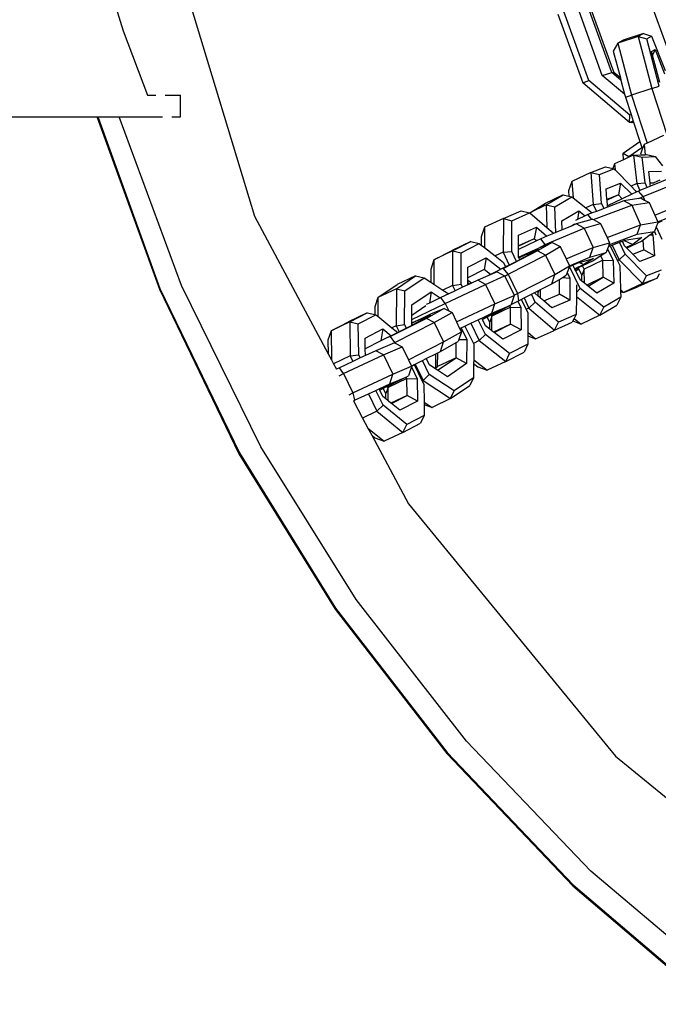
# Model space of a CAD drawing. Units: millimetres. Extents: x -500 to 3626, y 142 to 2218.
# Drawn here: x 908 to 916, y 989 to 1003 of the extents above; entities that cross this region are included whole.
import ezdxf

# ---------------------------------------------------------------- set-up
doc = ezdxf.new("R2010")
doc.units = ezdxf.units.MM
doc.header["$MEASUREMENT"] = 0
doc.layers.add('VP-EQ', color=7, linetype='Continuous', true_color=0x8a3492)

# ---------------------------------------------------------------- blocks, each defined once
blk = doc.blocks.new('242213-008_')
at = {"color": 0}
for p, q in [((909.503, 1004.247), (910.825, 999.889)), ((908.613, 1003.706), (908.988, 1002.479)), ((916.251, 1003.149), (916.598, 1002.188)), ((915.808, 1001.898), (915.461, 1002.86)), ((915.841, 1001.893), (915.494, 1002.855)), ((915.056, 1002.711), (915.403, 1001.75)), ((915.487, 1001.786), (915.14, 1002.748)), ((915.676, 1001.855), (915.329, 1002.817)), ((908.988, 1002.479), (909.328, 1001.579)), ((916.252, 1002.439), (915.968, 1002.347)), ((916.252, 1002.439), (916.177, 1002.397)), ((916.252, 1002.439), (916.364, 1002.405)), ((915.893, 1002.305), (915.83, 1002.194)), ((916.177, 1002.397), (915.893, 1002.305)), ((915.968, 1002.347), (915.893, 1002.305)), ((915.893, 1002.305), (916.084, 1001.579)), ((916.177, 1002.397), (916.368, 1001.671)), ((916.177, 1002.397), (916.296, 1002.366)), ((916.296, 1002.366), (916.364, 1002.405)), ((916.47, 1001.705), (916.296, 1002.366)), ((916.364, 1002.405), (916.551, 1001.922)), ((915.83, 1002.194), (915.928, 1001.82)), ((916.364, 1002.19), (916.413, 1002.218)), ((916.378, 1002.138), (916.364, 1002.19)), ((916.413, 1002.218), (916.378, 1002.138)), ((916.413, 1002.218), (916.544, 1001.88)), ((916.479, 1001.755), (916.378, 1002.138)), ((915.676, 1001.855), (915.808, 1001.898)), ((915.936, 1001.79), (915.808, 1001.898)), ((915.841, 1001.893), (915.808, 1001.898)), ((915.928, 1001.82), (915.841, 1001.893)), ((915.403, 1001.75), (915.487, 1001.786)), ((916.054, 1001.2), (915.403, 1001.75)), ((916.061, 1001.301), (915.487, 1001.786)), ((915.988, 1001.592), (915.676, 1001.855)), ((915.928, 1001.82), (915.936, 1001.79)), ((915.936, 1001.79), (915.988, 1001.592)), ((915.988, 1001.592), (915.998, 1001.554)), ((916.368, 1001.671), (916.084, 1001.579)), ((916.368, 1001.671), (916.47, 1001.705)), ((916.368, 1001.671), (916.58, 1001.018)), ((909.328, 1001.579), (909.448, 1001.579)), ((909.577, 1001.579), (909.788, 1001.579)), ((909.788, 1001.279), (909.788, 1001.579)), ((915.998, 1001.554), (916.084, 1001.579)), ((915.998, 1001.554), (916.078, 1001.308)), ((916.084, 1001.579), (916.3, 1000.911)), ((894.688, 1001.279), (908.634, 1001.279)), ((908.628, 1001.267), (908.634, 1001.279)), ((908.628, 1001.267), (909.495, 998.87)), ((908.628, 1001.267), (908.639, 1001.267)), ((908.634, 1001.279), (908.934, 1001.276)), ((908.634, 1001.279), (908.639, 1001.267)), ((908.639, 1001.267), (909.502, 998.882)), ((908.934, 1001.276), (909.539, 1001.279)), ((909.803, 998.921), (908.934, 1001.276)), ((909.668, 1001.279), (909.788, 1001.279)), ((916.054, 1001.2), (916.061, 1001.301)), ((916.106, 1001.219), (916.054, 1001.2)), ((916.088, 1001.195), (916.054, 1001.2)), ((916.078, 1001.308), (916.061, 1001.301)), ((916.078, 1001.308), (916.106, 1001.219)), ((916.111, 1001.204), (916.088, 1001.195)), ((916.106, 1001.219), (916.111, 1001.204)), ((916.111, 1001.204), (916.2, 1000.931)), ((915.967, 1000.772), (916.2, 1000.931)), ((916.2, 1000.931), (916.226, 1000.85)), ((916.3, 1000.911), (916.259, 1000.892)), ((916.528, 1001.016), (916.3, 1000.911)), ((915.967, 1000.772), (916.046, 1000.726)), ((915.973, 1000.679), (915.967, 1000.772)), ((916.046, 1000.726), (916.226, 1000.85)), ((916.234, 1000.824), (916.211, 1000.758)), ((916.226, 1000.85), (916.234, 1000.824)), ((916.259, 1000.892), (916.234, 1000.824)), ((916.259, 1000.892), (916.275, 1000.749)), ((915.973, 1000.679), (915.844, 1000.62)), ((916.047, 1000.713), (915.973, 1000.679)), ((916.047, 1000.713), (916.046, 1000.726)), ((916.113, 1000.744), (916.047, 1000.713)), ((916.113, 1000.744), (916.212, 1000.747)), ((916.113, 1000.744), (916.158, 1000.349)), ((916.113, 1000.744), (916.234, 1000.716)), ((916.211, 1000.758), (916.212, 1000.747)), ((916.212, 1000.747), (916.275, 1000.749)), ((916.234, 1000.716), (916.413, 1000.722)), ((916.275, 1000.356), (916.234, 1000.716)), ((916.275, 1000.749), (916.292, 1000.75)), ((916.292, 1000.75), (916.413, 1000.722)), ((916.413, 1000.722), (916.514, 1000.594)), ((915.516, 1000.501), (915.251, 1000.377)), ((915.516, 1000.501), (915.719, 1000.58)), ((915.516, 1000.501), (915.55, 1000.056)), ((915.516, 1000.501), (915.637, 1000.474)), ((915.637, 1000.474), (915.839, 1000.552)), ((915.719, 1000.58), (915.821, 1000.556)), ((915.844, 1000.62), (915.821, 1000.556)), ((915.821, 1000.556), (915.839, 1000.552)), ((915.839, 1000.552), (915.854, 1000.537)), ((915.844, 1000.62), (915.854, 1000.537)), ((915.854, 1000.537), (916.077, 1000.311)), ((916.324, 1000.515), (916.503, 1000.521)), ((916.342, 1000.351), (916.324, 1000.515)), ((915.251, 1000.377), (915.205, 1000.244)), ((915.251, 1000.377), (915.268, 1000.148)), ((915.667, 1000.068), (915.637, 1000.474)), ((916.158, 1000.349), (916.275, 1000.356)), ((916.245, 1000.164), (916.755, 1000.372)), ((916.304, 1000.291), (916.275, 1000.356)), ((916.646, 1000.431), (916.347, 1000.309)), ((916.477, 1000.394), (916.397, 1000.357)), ((915.205, 1000.244), (915.21, 1000.17)), ((915.729, 1000.274), (915.932, 1000.352)), ((915.741, 1000.125), (915.729, 1000.274)), ((915.932, 1000.352), (915.901, 1000.187)), ((915.932, 1000.352), (916.086, 1000.196)), ((916.158, 1000.349), (916.077, 1000.311)), ((916.077, 1000.311), (916.137, 1000.25)), ((916.148, 1000.226), (916.086, 1000.196)), ((916.137, 1000.25), (916.148, 1000.226)), ((916.181, 1000.241), (916.148, 1000.226)), ((916.158, 1000.349), (916.202, 1000.25)), ((916.202, 1000.25), (916.181, 1000.241)), ((916.245, 1000.164), (916.181, 1000.241)), ((916.304, 1000.291), (916.202, 1000.25)), ((916.347, 1000.309), (916.304, 1000.291)), ((916.396, 1000.353), (916.342, 1000.351)), ((916.345, 1000.33), (916.342, 1000.351)), ((916.347, 1000.309), (916.345, 1000.33)), ((915.131, 1000.188), (914.87, 1000.063)), ((914.894, 1000.049), (915.131, 1000.188)), ((915.014, 1000.023), (915.251, 1000.161)), ((915.131, 1000.188), (915.21, 1000.17)), ((915.21, 1000.17), (915.251, 1000.161)), ((915.251, 1000.161), (915.268, 1000.148)), ((915.268, 1000.148), (915.445, 1000.007)), ((915.901, 1000.187), (915.741, 1000.125)), ((915.742, 1000.112), (915.741, 1000.125)), ((915.901, 1000.187), (915.742, 1000.112)), ((915.747, 1000.037), (915.742, 1000.112)), ((915.953, 1000.134), (915.747, 1000.037)), ((915.977, 1000.103), (915.749, 1000.016)), ((915.953, 1000.134), (915.901, 1000.187)), ((916.086, 1000.196), (915.953, 1000.134)), ((916.188, 1000.137), (915.977, 1000.103)), ((916.086, 1000.044), (915.977, 1000.103)), ((916.086, 1000.044), (916.328, 1000.083)), ((916.188, 1000.137), (916.245, 1000.164)), ((916.22, 1000.142), (916.188, 1000.137)), ((916.22, 1000.142), (916.267, 1000.116)), ((916.245, 1000.164), (916.267, 1000.116)), ((916.267, 1000.116), (916.328, 1000.083)), ((916.328, 1000.083), (916.409, 999.907)), ((916.409, 999.907), (916.881, 1000.1)), ((914.296, 999.856), (914.546, 999.967)), ((914.546, 999.967), (914.659, 999.939)), ((914.665, 999.938), (914.87, 1000.063)), ((914.894, 1000.049), (914.665, 999.938)), ((914.894, 1000.049), (914.904, 999.731)), ((914.894, 1000.049), (915.014, 1000.023)), ((915.026, 999.661), (915.014, 1000.023)), ((915.111, 999.824), (915.348, 999.963)), ((915.348, 999.963), (915.328, 999.842)), ((915.348, 999.963), (915.435, 999.894)), ((915.55, 1000.056), (915.445, 1000.007)), ((915.445, 1000.007), (915.535, 999.936)), ((915.595, 999.958), (915.535, 999.936)), ((915.55, 1000.056), (915.667, 1000.068)), ((915.55, 1000.056), (915.595, 999.958)), ((915.552, 999.843), (916.086, 1000.044)), ((915.7, 999.998), (915.595, 999.958)), ((915.7, 999.998), (915.667, 1000.068)), ((915.749, 1000.016), (915.7, 999.998)), ((915.749, 1000.016), (915.747, 1000.037)), ((916.086, 1000.044), (916.211, 999.772)), ((916.453, 999.812), (916.833, 999.967)), ((910.825, 999.889), (911.851, 997.971)), ((914.296, 999.856), (914.034, 999.736)), ((914.296, 999.856), (914.294, 999.387)), ((914.296, 999.856), (914.416, 999.827)), ((914.414, 999.399), (914.416, 999.827)), ((914.416, 999.827), (914.659, 999.939)), ((914.659, 999.939), (914.665, 999.938)), ((914.665, 999.938), (914.904, 999.731)), ((915.115, 999.699), (915.111, 999.824)), ((915.328, 999.842), (915.302, 999.83)), ((915.528, 999.845), (915.312, 999.782)), ((915.435, 999.894), (915.328, 999.842)), ((915.476, 999.913), (915.435, 999.894)), ((915.535, 999.936), (915.476, 999.913)), ((915.528, 999.845), (915.476, 999.913)), ((915.541, 999.848), (915.528, 999.845)), ((915.541, 999.848), (915.552, 999.843)), ((915.552, 999.843), (915.651, 999.79)), ((916.211, 999.772), (916.453, 999.812)), ((916.409, 999.907), (916.453, 999.812)), ((916.449, 999.799), (916.513, 999.825)), ((916.453, 999.812), (916.449, 999.799)), ((914.034, 999.736), (913.988, 999.603)), ((914.034, 999.736), (914.032, 999.452)), ((914.507, 999.627), (914.756, 999.738)), ((914.756, 999.738), (914.726, 999.573)), ((914.756, 999.738), (914.904, 999.61)), ((914.88, 999.495), (915.421, 999.724)), ((914.904, 999.731), (914.991, 999.656)), ((915.115, 999.699), (915.026, 999.661)), ((915.244, 999.753), (915.115, 999.699)), ((915.312, 999.782), (915.244, 999.753)), ((915.287, 999.778), (915.244, 999.753)), ((915.421, 999.724), (915.312, 999.782)), ((915.421, 999.724), (915.651, 999.79)), ((915.421, 999.724), (915.549, 999.452)), ((915.651, 999.79), (915.742, 999.595)), ((915.742, 999.595), (916.211, 999.772)), ((916.164, 999.639), (916.211, 999.772)), ((916.164, 999.639), (916.404, 999.676)), ((916.404, 999.676), (916.371, 999.651)), ((916.404, 999.676), (916.406, 999.678)), ((916.404, 999.676), (916.425, 999.63)), ((916.429, 999.743), (916.406, 999.678)), ((916.449, 999.799), (916.429, 999.743)), ((916.429, 999.743), (916.507, 999.57)), ((913.84, 999.536), (913.58, 999.411)), ((913.585, 999.405), (913.84, 999.536)), ((913.84, 999.536), (913.96, 999.509)), ((913.988, 999.603), (913.988, 999.487)), ((914.758, 999.545), (914.506, 999.424)), ((914.507, 999.476), (914.507, 999.627)), ((914.726, 999.573), (914.507, 999.476)), ((914.726, 999.573), (914.507, 999.473)), ((914.758, 999.545), (914.726, 999.573)), ((914.819, 999.574), (914.758, 999.545)), ((914.904, 999.61), (914.819, 999.574)), ((914.88, 999.495), (914.819, 999.574)), ((914.995, 999.648), (914.904, 999.61)), ((914.991, 999.656), (914.995, 999.648)), ((915.026, 999.661), (914.995, 999.648)), ((915.742, 999.595), (915.778, 999.519)), ((915.768, 999.489), (916.164, 999.639)), ((915.918, 999.528), (915.956, 999.542)), ((915.956, 999.542), (915.98, 999.551)), ((915.987, 999.476), (915.956, 999.542)), ((915.98, 999.551), (915.987, 999.554)), ((915.98, 999.551), (916.1, 999.495)), ((915.987, 999.554), (916.229, 999.593)), ((916.23, 999.544), (916.019, 999.443)), ((916.229, 999.593), (916.1, 999.495)), ((916.247, 999.557), (916.23, 999.544)), ((916.345, 999.631), (916.247, 999.557)), ((916.257, 999.42), (916.247, 999.557)), ((916.371, 999.651), (916.345, 999.631)), ((916.345, 999.631), (916.381, 999.628)), ((916.371, 999.651), (916.381, 999.628)), ((916.381, 999.628), (916.403, 999.337)), ((913.326, 999.281), (913.58, 999.411)), ((913.585, 999.405), (913.326, 999.281)), ((913.585, 999.405), (913.587, 998.925)), ((913.585, 999.405), (913.705, 999.378)), ((913.705, 999.378), (913.96, 999.509)), ((913.96, 999.509), (913.988, 999.487)), ((913.988, 999.487), (914.032, 999.452)), ((914.032, 999.452), (914.181, 999.335)), ((914.294, 999.387), (914.414, 999.399)), ((914.774, 999.405), (914.297, 999.162)), ((914.477, 999.26), (914.414, 999.399)), ((914.506, 999.424), (914.507, 999.473)), ((914.506, 999.32), (914.506, 999.424)), ((914.507, 999.473), (914.507, 999.476)), ((914.507, 999.317), (914.785, 999.445)), ((914.784, 999.432), (914.626, 999.339)), ((914.636, 999.371), (914.784, 999.432)), ((914.978, 999.525), (914.774, 999.405)), ((914.884, 999.348), (914.774, 999.405)), ((914.785, 999.445), (914.88, 999.495)), ((914.785, 999.445), (914.884, 999.486)), ((914.88, 999.495), (914.884, 999.486)), ((914.884, 999.486), (914.978, 999.525)), ((914.884, 999.348), (915.088, 999.467)), ((914.978, 999.525), (915.088, 999.467)), ((915.088, 999.467), (915.172, 999.294)), ((915.172, 999.294), (915.549, 999.452)), ((915.502, 999.319), (915.549, 999.452)), ((915.549, 999.452), (915.778, 999.519)), ((915.749, 999.434), (915.732, 999.385)), ((915.761, 999.469), (915.749, 999.434)), ((915.749, 999.434), (915.827, 999.274)), ((915.768, 999.489), (915.761, 999.469)), ((915.761, 999.469), (915.784, 999.478)), ((915.778, 999.519), (915.768, 999.489)), ((915.784, 999.478), (915.813, 999.488)), ((915.784, 999.478), (915.886, 999.269)), ((915.813, 999.488), (915.918, 999.528)), ((915.813, 999.488), (915.91, 999.28)), ((915.996, 999.361), (915.918, 999.528)), ((916.01, 999.452), (915.987, 999.476)), ((916.1, 999.495), (916.01, 999.452)), ((916.019, 999.443), (916.01, 999.452)), ((916.101, 999.36), (916.019, 999.443)), ((916.101, 999.36), (916.257, 999.42)), ((916.403, 999.337), (916.257, 999.42)), ((913.326, 999.281), (913.283, 999.148)), ((913.326, 999.281), (913.327, 998.942)), ((913.707, 998.941), (913.705, 999.378)), ((913.801, 999.18), (914.055, 999.311)), ((914.055, 999.311), (914.026, 999.145)), ((914.055, 999.311), (914.261, 999.149)), ((914.294, 999.387), (914.181, 999.335)), ((914.181, 999.335), (914.297, 999.244)), ((914.294, 999.387), (914.376, 999.208)), ((914.361, 999.081), (914.884, 999.348)), ((914.477, 999.26), (914.376, 999.208)), ((914.523, 999.283), (914.477, 999.26)), ((914.507, 999.317), (914.506, 999.32)), ((914.509, 999.313), (914.507, 999.317)), ((914.51, 999.31), (914.509, 999.313)), ((914.51, 999.31), (914.636, 999.371)), ((914.523, 999.283), (914.51, 999.31)), ((914.58, 999.313), (914.523, 999.283)), ((914.626, 999.339), (914.58, 999.313)), ((914.626, 999.339), (914.636, 999.371)), ((914.884, 999.348), (915.015, 999.078)), ((915.172, 999.294), (915.219, 999.197)), ((915.219, 999.197), (915.502, 999.319)), ((915.356, 999.243), (915.554, 999.3)), ((915.547, 999.269), (915.4, 999.198)), ((915.554, 999.3), (915.419, 999.215)), ((915.682, 999.277), (915.422, 999.153)), ((915.502, 999.319), (915.732, 999.385)), ((915.654, 999.336), (915.547, 999.269)), ((915.732, 999.385), (915.654, 999.336)), ((915.682, 999.277), (915.654, 999.336)), ((915.69, 999.038), (915.682, 999.277)), ((915.682, 999.277), (915.827, 999.274)), ((915.827, 999.274), (915.837, 998.957)), ((915.91, 999.28), (915.886, 999.269)), ((915.886, 999.269), (915.919, 999.2)), ((915.91, 999.28), (915.996, 999.361)), ((915.91, 999.28), (916.237, 998.949)), ((916.293, 999.059), (915.996, 999.361)), ((916.201, 999.259), (916.101, 999.36)), ((916.403, 999.337), (916.201, 999.259)), ((913.283, 999.148), (913.284, 998.97)), ((913.801, 999.029), (913.801, 999.18)), ((914.026, 999.145), (913.801, 999.029)), ((914.114, 999.078), (914.026, 999.145)), ((914.238, 999.138), (914.114, 999.078)), ((914.261, 999.149), (914.238, 999.138)), ((914.326, 999.183), (914.261, 999.149)), ((914.297, 999.162), (914.261, 999.149)), ((914.297, 999.244), (914.326, 999.183)), ((914.361, 999.081), (914.297, 999.162)), ((914.376, 999.208), (914.326, 999.183)), ((915.015, 999.078), (915.219, 999.197)), ((915.219, 999.189), (915.188, 999.105)), ((915.216, 999.188), (915.219, 999.189)), ((915.219, 999.189), (915.266, 999.209)), ((915.219, 999.197), (915.219, 999.189)), ((915.369, 998.88), (915.219, 999.189)), ((915.266, 999.209), (915.325, 999.234)), ((915.293, 999.154), (915.266, 999.209)), ((915.419, 999.215), (915.293, 999.154)), ((915.295, 999.148), (915.293, 999.154)), ((915.34, 999.169), (915.295, 999.148)), ((915.298, 999.142), (915.295, 999.148)), ((915.344, 999.16), (915.298, 999.142)), ((915.306, 999.127), (915.298, 999.142)), ((915.352, 999.145), (915.306, 999.127)), ((915.365, 999.004), (915.306, 999.127)), ((915.325, 999.234), (915.356, 999.243)), ((915.4, 999.198), (915.34, 999.169)), ((915.344, 999.16), (915.34, 999.169)), ((915.352, 999.145), (915.344, 999.16)), ((915.389, 999.068), (915.352, 999.145)), ((915.356, 999.243), (915.419, 999.215)), ((915.422, 999.153), (915.389, 999.068)), ((915.422, 999.153), (915.4, 999.198)), ((915.428, 998.955), (915.422, 999.153)), ((915.919, 999.2), (915.93, 998.867)), ((916.496, 999.138), (916.293, 999.059)), ((912.803, 998.877), (913.071, 999.059)), ((913.071, 999.059), (912.813, 998.937)), ((912.922, 998.85), (913.19, 999.032)), ((913.071, 999.059), (913.19, 999.032)), ((913.19, 999.032), (913.284, 998.97)), ((913.801, 998.995), (913.801, 999.029)), ((913.852, 998.956), (913.801, 998.995)), ((913.802, 998.958), (913.801, 998.995)), ((913.938, 998.996), (913.852, 998.956)), ((914.08, 999.058), (913.938, 998.996)), ((914.047, 998.938), (913.938, 998.996)), ((914.047, 998.938), (914.312, 999.057)), ((914.208, 999.113), (914.08, 999.058)), ((914.114, 999.078), (914.08, 999.058)), ((914.208, 999.113), (914.312, 999.057)), ((914.312, 999.057), (914.317, 999.055)), ((914.317, 999.055), (914.361, 999.081)), ((914.317, 999.055), (914.445, 998.788)), ((914.361, 999.081), (914.492, 998.811)), ((914.492, 998.811), (915.015, 999.078)), ((914.97, 998.945), (915.015, 999.078)), ((914.97, 998.945), (915.078, 999.009)), ((915.077, 998.804), (915.078, 999.009)), ((915.078, 999.009), (915.12, 999.033)), ((915.12, 999.033), (915.174, 999.065)), ((915.12, 999.033), (915.223, 999.027)), ((915.188, 999.105), (915.174, 999.065)), ((915.188, 999.105), (915.223, 999.027)), ((915.223, 999.027), (915.222, 998.72)), ((915.392, 998.983), (915.365, 999.004)), ((915.392, 998.983), (915.389, 999.068)), ((915.428, 998.955), (915.392, 998.983)), ((915.69, 999.038), (915.461, 998.928)), ((915.479, 998.915), (915.69, 999.038)), ((915.837, 998.957), (915.69, 999.038)), ((916.44, 999.027), (916.174, 998.903)), ((916.237, 998.949), (916.293, 999.059)), ((916.237, 998.949), (916.44, 999.027)), ((916.471, 999.088), (916.44, 999.027)), ((909.495, 998.87), (910.606, 996.575)), ((909.502, 998.882), (910.613, 996.588)), ((910.909, 996.669), (909.803, 998.921)), ((912.545, 998.755), (912.813, 998.937)), ((912.803, 998.877), (912.545, 998.755)), ((912.803, 998.877), (912.798, 998.362)), ((912.803, 998.877), (912.922, 998.85)), ((912.918, 998.38), (912.922, 998.85)), ((913.284, 998.97), (913.327, 998.942)), ((913.327, 998.942), (913.452, 998.86)), ((913.587, 998.925), (913.452, 998.86)), ((913.452, 998.86), (913.533, 998.807)), ((913.483, 998.674), (914.047, 998.938)), ((913.624, 998.849), (913.533, 998.807)), ((913.587, 998.925), (913.707, 998.941)), ((913.587, 998.925), (913.624, 998.849)), ((913.727, 998.898), (913.624, 998.849)), ((913.727, 998.898), (913.707, 998.941)), ((913.802, 998.933), (913.727, 998.898)), ((913.822, 998.942), (913.802, 998.958)), ((913.802, 998.933), (913.802, 998.958)), ((913.822, 998.942), (913.802, 998.933)), ((913.852, 998.956), (913.822, 998.942)), ((914.047, 998.938), (914.177, 998.668)), ((914.733, 998.824), (914.774, 998.845)), ((914.774, 998.845), (914.792, 998.854)), ((914.782, 998.829), (914.774, 998.845)), ((914.792, 998.854), (914.782, 998.829)), ((914.792, 998.854), (914.815, 998.866)), ((914.815, 998.866), (914.97, 998.945)), ((914.815, 998.745), (914.815, 998.866)), ((915.315, 998.934), (915.315, 998.826)), ((915.315, 998.826), (915.369, 998.88)), ((915.696, 998.62), (915.369, 998.88)), ((915.461, 998.928), (915.428, 998.955)), ((915.479, 998.915), (915.461, 998.928)), ((915.6, 998.818), (915.479, 998.915)), ((915.837, 998.957), (915.6, 998.818)), ((915.93, 998.867), (915.972, 998.824)), ((915.93, 998.867), (915.931, 998.84)), ((916.237, 998.949), (915.972, 998.824)), ((915.972, 998.824), (916.174, 998.903)), ((912.545, 998.755), (912.504, 998.624)), ((912.545, 998.755), (912.543, 998.493)), ((913.02, 998.652), (913.288, 998.834)), ((913.288, 998.834), (913.263, 998.678)), ((913.414, 998.751), (913.263, 998.678)), ((913.288, 998.834), (913.414, 998.751)), ((913.424, 998.756), (913.414, 998.751)), ((913.533, 998.807), (913.424, 998.756)), ((913.483, 998.674), (913.424, 998.756)), ((914.177, 998.668), (914.447, 998.785)), ((914.447, 998.785), (914.405, 998.66)), ((914.445, 998.788), (914.492, 998.811)), ((914.445, 998.788), (914.447, 998.785)), ((914.492, 998.811), (914.509, 998.71)), ((914.498, 998.705), (914.509, 998.71)), ((914.509, 998.71), (914.546, 998.729)), ((914.546, 998.729), (914.586, 998.749)), ((914.546, 998.729), (914.612, 998.591)), ((914.586, 998.749), (914.687, 998.801)), ((914.586, 998.749), (914.65, 998.608)), ((914.687, 998.801), (914.733, 998.824)), ((914.738, 998.69), (914.687, 998.801)), ((914.738, 998.811), (914.733, 998.824)), ((914.782, 998.774), (914.738, 998.811)), ((914.782, 998.774), (914.782, 998.829)), ((914.815, 998.745), (914.782, 998.774)), ((914.859, 998.707), (914.815, 998.745)), ((914.859, 998.707), (915.077, 998.804)), ((914.973, 998.609), (914.859, 998.707)), ((915.222, 998.72), (914.973, 998.609)), ((915.222, 998.72), (915.077, 998.804)), ((915.315, 998.77), (915.313, 998.519)), ((915.315, 998.826), (915.315, 998.77)), ((915.315, 998.77), (915.643, 998.51)), ((915.933, 998.759), (915.696, 998.62)), ((915.933, 998.759), (915.88, 998.648)), ((915.931, 998.84), (915.972, 998.824)), ((915.931, 998.84), (915.933, 998.759)), ((912.504, 998.624), (912.503, 998.518)), ((913.018, 998.449), (913.483, 998.674)), ((913.018, 998.505), (913.02, 998.652)), ((913.214, 998.638), (913.018, 998.505)), ((913.263, 998.678), (913.219, 998.656)), ((913.469, 998.603), (913.222, 998.464)), ((913.294, 998.534), (913.469, 998.603)), ((913.469, 998.603), (913.534, 998.568)), ((913.483, 998.674), (913.534, 998.568)), ((913.534, 998.568), (913.579, 998.544)), ((913.64, 998.417), (914.177, 998.668)), ((914.101, 998.513), (914.228, 998.568)), ((914.249, 998.569), (914.129, 998.51)), ((914.228, 998.568), (914.129, 998.51)), ((914.133, 998.535), (914.177, 998.668)), ((914.133, 998.535), (914.385, 998.642)), ((914.395, 998.622), (914.135, 998.497)), ((914.385, 998.642), (914.249, 998.569)), ((914.385, 998.642), (914.403, 998.652)), ((914.395, 998.622), (914.385, 998.642)), ((914.396, 998.384), (914.395, 998.622)), ((914.395, 998.622), (914.541, 998.617)), ((914.405, 998.66), (914.403, 998.652)), ((914.405, 998.66), (914.498, 998.705)), ((914.498, 998.705), (914.541, 998.617)), ((914.541, 998.617), (914.542, 998.303)), ((914.65, 998.608), (914.612, 998.591)), ((914.612, 998.591), (914.636, 998.542)), ((914.65, 998.608), (914.738, 998.69)), ((914.65, 998.608), (915.008, 998.299)), ((915.064, 998.409), (914.738, 998.69)), ((915.643, 998.51), (915.88, 998.648)), ((915.643, 998.51), (915.696, 998.62)), ((912.397, 998.542), (912.136, 998.417)), ((912.151, 998.416), (912.397, 998.542)), ((912.271, 998.389), (912.517, 998.515)), ((912.397, 998.542), (912.503, 998.518)), ((912.503, 998.518), (912.517, 998.515)), ((912.517, 998.515), (912.543, 998.493)), ((912.543, 998.493), (912.739, 998.334)), ((913.222, 998.464), (912.721, 998.211)), ((913.017, 998.399), (913.152, 998.463)), ((913.017, 998.403), (913.152, 998.463)), ((913.017, 998.403), (913.018, 998.449)), ((913.018, 998.449), (913.018, 998.505)), ((913.143, 998.436), (913.031, 998.373)), ((913.278, 998.512), (913.143, 998.436)), ((913.143, 998.436), (913.152, 998.463)), ((913.152, 998.463), (913.294, 998.534)), ((913.152, 998.463), (913.278, 998.512)), ((913.332, 998.405), (913.222, 998.464)), ((913.332, 998.405), (913.579, 998.544)), ((913.579, 998.544), (913.64, 998.417)), ((913.842, 998.396), (913.946, 998.445)), ((913.946, 998.445), (913.959, 998.451)), ((914.045, 998.238), (913.946, 998.445)), ((913.959, 998.451), (913.995, 998.466)), ((913.995, 998.466), (914.133, 998.535)), ((913.995, 998.466), (914.101, 998.513)), ((914.003, 998.449), (913.995, 998.466)), ((914.07, 998.482), (914.003, 998.449)), ((914.045, 998.362), (914.003, 998.449)), ((914.116, 998.507), (914.07, 998.482)), ((914.105, 998.411), (914.07, 998.482)), ((914.101, 998.513), (914.116, 998.507)), ((914.135, 998.497), (914.105, 998.411)), ((914.129, 998.51), (914.116, 998.507)), ((914.135, 998.497), (914.129, 998.51)), ((914.136, 998.291), (914.135, 998.497)), ((914.636, 998.542), (914.637, 998.273)), ((915.313, 998.519), (915.064, 998.409)), ((915.284, 998.463), (915.267, 998.429)), ((915.313, 998.519), (915.284, 998.463)), ((915.284, 998.463), (915.382, 998.385)), ((915.643, 998.51), (915.382, 998.385)), ((911.891, 998.291), (912.136, 998.417)), ((912.151, 998.416), (911.891, 998.291)), ((912.151, 998.416), (912.159, 997.939)), ((912.151, 998.416), (912.271, 998.389)), ((912.278, 997.954), (912.271, 998.389)), ((912.367, 998.19), (912.612, 998.316)), ((912.612, 998.316), (912.584, 998.151)), ((912.612, 998.316), (912.73, 998.221)), ((912.798, 998.362), (912.739, 998.334)), ((912.739, 998.334), (912.822, 998.267)), ((912.781, 998.127), (913.332, 998.405)), ((912.798, 998.362), (912.918, 998.38)), ((912.798, 998.362), (912.84, 998.277)), ((912.943, 998.329), (912.84, 998.277)), ((912.943, 998.329), (912.918, 998.38)), ((913.017, 998.366), (912.943, 998.329)), ((913.017, 998.399), (913.017, 998.403)), ((913.017, 998.366), (913.017, 998.399)), ((913.031, 998.373), (913.017, 998.366)), ((913.332, 998.405), (913.462, 998.135)), ((913.64, 998.417), (913.684, 998.325)), ((913.684, 998.325), (913.705, 998.332)), ((913.684, 998.325), (913.685, 998.323)), ((913.685, 998.323), (913.705, 998.332)), ((913.685, 998.323), (913.709, 998.274)), ((913.705, 998.332), (913.759, 998.357)), ((913.705, 998.332), (913.785, 998.169)), ((913.759, 998.357), (913.842, 998.396)), ((913.759, 998.357), (913.878, 998.115)), ((913.842, 998.396), (913.959, 998.154)), ((914.105, 998.315), (914.045, 998.362)), ((914.105, 998.315), (914.105, 998.411)), ((914.136, 998.291), (914.105, 998.315)), ((914.396, 998.384), (914.16, 998.271)), ((914.166, 998.267), (914.396, 998.384)), ((914.542, 998.303), (914.287, 998.172)), ((914.542, 998.303), (914.396, 998.384)), ((915.008, 998.299), (914.994, 998.29)), ((915.008, 998.299), (915.257, 998.41)), ((915.008, 998.299), (915.064, 998.409)), ((915.267, 998.429), (915.257, 998.41)), ((915.267, 998.429), (915.382, 998.385)), ((911.891, 998.291), (911.848, 998.158)), ((911.848, 998.158), (911.851, 997.971)), ((911.891, 998.291), (911.897, 997.884)), ((912.369, 998.041), (912.367, 998.19)), ((912.671, 998.191), (912.584, 998.151)), ((912.73, 998.221), (912.671, 998.191)), ((912.721, 998.211), (912.671, 998.191)), ((912.781, 998.127), (912.721, 998.211)), ((912.822, 998.267), (912.73, 998.221)), ((912.84, 998.277), (912.822, 998.267)), ((913.462, 998.135), (913.709, 998.274)), ((913.673, 998.168), (913.664, 998.142)), ((913.709, 998.274), (913.673, 998.168)), ((913.673, 998.168), (913.785, 998.169)), ((913.785, 998.169), (913.782, 997.832)), ((913.959, 998.154), (914.045, 998.238)), ((914.383, 997.974), (914.045, 998.238)), ((914.16, 998.271), (914.136, 998.291)), ((914.166, 998.267), (914.16, 998.271)), ((914.287, 998.172), (914.166, 998.267)), ((914.637, 998.273), (914.745, 998.179)), ((914.637, 998.273), (914.637, 998.222)), ((914.637, 998.222), (914.745, 998.179)), ((914.637, 998.222), (914.637, 998.104)), ((914.745, 998.179), (914.994, 998.29)), ((912.451, 998.083), (912.369, 998.041)), ((912.371, 997.945), (912.369, 998.041)), ((912.502, 998.107), (912.451, 998.083)), ((912.549, 998.133), (912.502, 998.107)), ((912.776, 998.124), (912.516, 998.012)), ((912.558, 998.138), (912.549, 998.133)), ((912.584, 998.151), (912.558, 998.138)), ((912.625, 997.954), (912.885, 998.066)), ((912.776, 998.124), (912.781, 998.127)), ((912.776, 998.124), (912.785, 998.12)), ((912.781, 998.127), (912.785, 998.12)), ((912.785, 998.12), (912.885, 998.066)), ((912.885, 998.066), (912.971, 997.887)), ((912.971, 997.887), (913.462, 998.135)), ((913.417, 998.003), (913.462, 998.135)), ((913.417, 998.003), (913.638, 998.127)), ((913.636, 997.914), (913.638, 998.127)), ((913.638, 998.127), (913.664, 998.142)), ((913.959, 998.154), (913.878, 998.115)), ((913.878, 998.115), (913.884, 998.104)), ((913.884, 998.104), (913.882, 997.886)), ((913.959, 998.154), (914.329, 997.863)), ((914.637, 998.104), (914.383, 997.974)), ((914.637, 998.104), (914.584, 997.994)), ((911.851, 997.971), (911.897, 997.884)), ((911.897, 997.884), (911.927, 997.828)), ((912.159, 997.939), (911.927, 997.828)), ((912.066, 997.694), (912.625, 997.954)), ((912.159, 997.939), (912.278, 997.954)), ((912.159, 997.939), (912.195, 997.863)), ((912.299, 997.911), (912.195, 997.863)), ((912.299, 997.911), (912.278, 997.954)), ((912.371, 997.945), (912.299, 997.911)), ((912.516, 998.012), (912.371, 997.945)), ((912.625, 997.954), (912.516, 998.012)), ((912.625, 997.954), (912.754, 997.683)), ((912.971, 997.887), (913.013, 997.799)), ((913.166, 997.876), (913.22, 997.903)), ((913.22, 997.903), (913.353, 997.967)), ((913.264, 997.814), (913.22, 997.903)), ((913.351, 997.773), (913.353, 997.967)), ((913.353, 997.967), (913.352, 997.97)), ((913.354, 997.971), (913.353, 997.967)), ((913.354, 997.971), (913.38, 997.984)), ((913.378, 997.792), (913.38, 997.984)), ((913.378, 997.739), (913.636, 997.914)), ((913.636, 997.914), (913.378, 997.792)), ((913.38, 997.984), (913.417, 998.003)), ((913.782, 997.832), (913.636, 997.914)), ((913.882, 997.886), (913.881, 997.834)), ((913.882, 997.886), (914.07, 997.739)), ((914.329, 997.863), (914.584, 997.994)), ((914.329, 997.863), (914.383, 997.974)), ((911.927, 997.828), (911.965, 997.755)), ((912.007, 997.775), (911.965, 997.755)), ((912.195, 997.863), (912.007, 997.775)), ((912.066, 997.694), (912.007, 997.775)), ((912.754, 997.683), (913.015, 997.795)), ((913.012, 997.786), (912.97, 997.663)), ((913.015, 997.795), (913.012, 997.786)), ((913.012, 997.786), (913.092, 997.619)), ((913.013, 997.799), (913.053, 997.819)), ((913.013, 997.799), (913.015, 997.795)), ((913.053, 997.819), (913.063, 997.824)), ((913.053, 997.819), (913.163, 997.589)), ((913.063, 997.824), (913.166, 997.876)), ((913.063, 997.824), (913.176, 997.595)), ((913.262, 997.682), (913.166, 997.876)), ((913.339, 997.765), (913.264, 997.814)), ((913.339, 997.765), (913.351, 997.773)), ((913.378, 997.739), (913.339, 997.765)), ((913.351, 997.773), (913.378, 997.792)), ((913.782, 997.832), (913.514, 997.65)), ((913.881, 997.834), (913.879, 997.634)), ((913.881, 997.834), (913.939, 997.789)), ((913.939, 997.789), (914.07, 997.739)), ((914.329, 997.863), (914.07, 997.739)), ((912.004, 997.663), (912.066, 997.694)), ((912.066, 997.694), (912.196, 997.423)), ((912.196, 997.423), (912.754, 997.683)), ((912.947, 997.625), (912.686, 997.5)), ((912.71, 997.551), (912.754, 997.683)), ((912.71, 997.551), (912.937, 997.645)), ((912.937, 997.645), (912.81, 997.577)), ((912.937, 997.645), (912.97, 997.663)), ((912.947, 997.625), (912.937, 997.645)), ((912.951, 997.389), (912.947, 997.625)), ((912.947, 997.625), (913.092, 997.619)), ((913.092, 997.619), (913.097, 997.308)), ((913.176, 997.595), (913.262, 997.682)), ((913.611, 997.452), (913.262, 997.682)), ((913.514, 997.65), (913.378, 997.739)), ((913.879, 997.634), (913.611, 997.452)), ((913.879, 997.634), (913.827, 997.526)), ((912.535, 997.466), (912.564, 997.479)), ((912.564, 997.479), (912.71, 997.551)), ((912.564, 997.479), (912.663, 997.521)), ((912.572, 997.461), (912.564, 997.479)), ((912.62, 997.485), (912.572, 997.461)), ((912.68, 997.514), (912.62, 997.485)), ((912.654, 997.414), (912.62, 997.485)), ((912.686, 997.5), (912.654, 997.414)), ((912.663, 997.521), (912.795, 997.578)), ((912.663, 997.521), (912.68, 997.514)), ((912.795, 997.578), (912.68, 997.514)), ((912.81, 997.577), (912.68, 997.514)), ((912.686, 997.5), (912.68, 997.514)), ((912.689, 997.313), (912.686, 997.5)), ((913.176, 997.595), (913.163, 997.589)), ((913.163, 997.589), (913.185, 997.544)), ((913.176, 997.595), (913.559, 997.344)), ((913.185, 997.544), (913.189, 997.295)), ((913.559, 997.344), (913.827, 997.526)), ((912.144, 997.398), (912.196, 997.423)), ((912.196, 997.423), (912.217, 997.321)), ((912.217, 997.321), (912.413, 997.409)), ((912.413, 997.409), (912.517, 997.458)), ((912.413, 997.409), (912.53, 997.167)), ((912.517, 997.458), (912.535, 997.466)), ((912.616, 997.251), (912.517, 997.458)), ((912.614, 997.374), (912.572, 997.461)), ((912.656, 997.34), (912.614, 997.374)), ((912.656, 997.34), (912.654, 997.414)), ((912.689, 997.313), (912.656, 997.34)), ((912.951, 997.389), (912.727, 997.282)), ((912.733, 997.278), (912.951, 997.389)), ((913.097, 997.308), (912.951, 997.389)), ((913.559, 997.344), (913.302, 997.221)), ((913.559, 997.344), (913.611, 997.452)), ((912.202, 997.314), (912.217, 997.321)), ((912.202, 997.314), (912.203, 997.312)), ((912.203, 997.312), (912.217, 997.321)), ((912.203, 997.312), (912.331, 997.072)), ((912.53, 997.167), (912.616, 997.251)), ((912.947, 996.983), (912.616, 997.251)), ((912.727, 997.282), (912.689, 997.313)), ((912.733, 997.278), (912.727, 997.282)), ((912.851, 997.182), (912.733, 997.278)), ((913.097, 997.308), (912.851, 997.182)), ((913.189, 997.295), (913.302, 997.221)), ((913.189, 997.295), (913.19, 997.264)), ((913.19, 997.264), (913.302, 997.221)), ((913.19, 997.264), (913.192, 997.109)), ((912.53, 997.167), (912.331, 997.072)), ((912.331, 997.072), (912.406, 996.932)), ((912.53, 997.167), (912.893, 996.873)), ((913.192, 997.109), (912.947, 996.983)), ((913.192, 997.109), (913.138, 996.999)), ((912.406, 996.932), (912.632, 996.748)), ((912.406, 996.932), (912.459, 996.832)), ((912.893, 996.873), (913.138, 996.999)), ((912.893, 996.873), (912.947, 996.983)), ((912.459, 996.832), (912.502, 996.798)), ((912.459, 996.832), (912.972, 995.873)), ((912.502, 996.798), (912.632, 996.748)), ((912.893, 996.873), (912.632, 996.748)), ((912.24, 994.541), (910.909, 996.669)), ((910.606, 996.575), (911.947, 994.407)), ((910.613, 996.588), (911.954, 994.42)), ((912.972, 995.873), (915.861, 992.353)), ((913.782, 992.561), (912.24, 994.541)), ((911.947, 994.407), (913.505, 992.39)), ((911.954, 994.42), (913.512, 992.402)), ((915.518, 990.749), (913.782, 992.561)), ((913.505, 992.39), (915.263, 990.543)), ((913.512, 992.402), (915.27, 990.556)), ((915.861, 992.353), (919.381, 989.464)), ((917.431, 989.125), (915.518, 990.749)), ((915.263, 990.543), (917.202, 988.889)), ((915.27, 990.556), (917.209, 988.901))]:
    blk.add_line(p, q, dxfattribs=at)

msp = doc.modelspace()

# ---------------------------------------------------------------- block references
at = {"layer": 'VP-EQ', "color": 0}
msp.add_blockref('242213-008_', (0, 0), dxfattribs=at)

doc.saveas('drawing.dxf')
